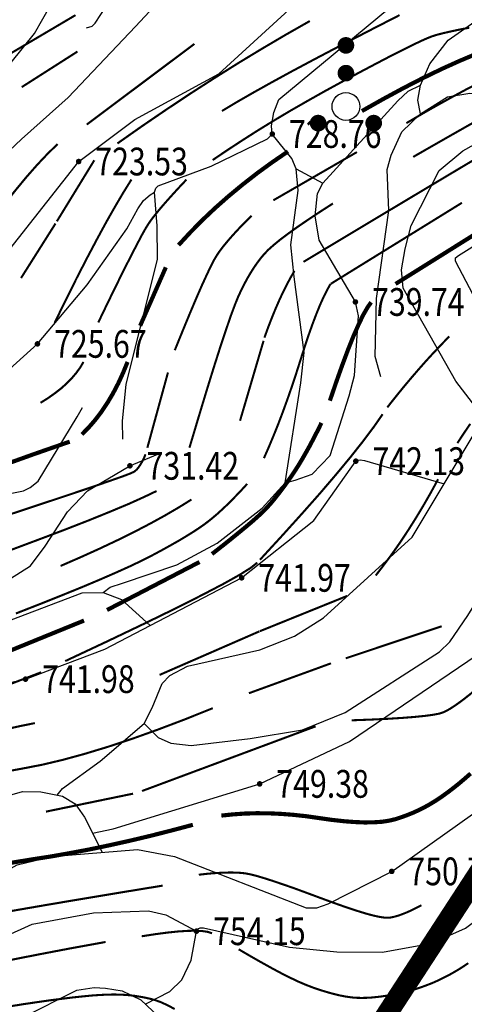
# Model space of a CAD drawing. Units: inches. Extents: x 36481866 to 36491121, y 3070046 to 3193056.
# Drawn here: x 36483689 to 36483753, y 3072415 to 3072557 of the extents above; entities that cross this region are included whole.
import ezdxf
from ezdxf.enums import TextEntityAlignment as Align

# ---------------------------------------------------------------- set-up
doc = ezdxf.new("R2010")
doc.units = ezdxf.units.IN
doc.header["$LTSCALE"] = 2
doc.header["$MEASUREMENT"] = 0
doc.header["$XCLIPFRAME"] = 0
doc.linetypes.add('X3', pattern=[5, 4, -1])
for name, color, linetype in [('DGX', 253, 'Continuous'), ('DMTZ', 253, 'Continuous'), ('GCD', 253, 'Continuous'), ('ZBTZ', 253, 'Continuous'), ('项目区范围线', 7, 'Continuous')]:
    doc.layers.add(name, color=color, linetype=linetype)
doc.styles.add('HZ', font='txt', dxfattribs={"width": 0.8})
doc.linetypes.add('10421', pattern='A,2,[150,AAA.SHX,S=1,R=0,X=0,Y=1],1e-11', length=2)
picture_1 = doc.add_image_def('image1.png', size_in_pixel=(6617, 9358))

# ---------------------------------------------------------------- blocks, each defined once
blk = doc.blocks.new('GC200')
at = {"linetype": 'Continuous', "const_width": 0.2, "flags": 128}
blk.add_lwpolyline([(-0.1, 0, 1), (0.1, 0, 1)], format="xyb", close=True, dxfattribs=at)
blk = doc.blocks.new('gc160')
at = {"const_width": 0.3}
for points in [[(-0.15, 2.2, 1), (0.15, 2.2, 1)], [(-0.15, 1.2, 1), (0.15, 1.2, 1)], [(-1.15, -0.6, 1), (-0.85, -0.6, 1)], [(0.85, -0.6, 1), (1.15, -0.6, 1)]]:
    blk.add_lwpolyline(points, format="xyb", close=True, dxfattribs=at)
blk.add_circle((0, 0), 0.5)

msp = doc.modelspace()

# ---------------------------------------------------------------- linework, layer by layer
at = {"layer": 'DGX', "linetype": 'Continuous', "const_width": 0.3, "flags": 128}
for points in [[(36483696.65, 3072557.69), (36483671.54, 3072542.86)], [(36483730.4, 3072556.84), (36483726.99, 3072554.9), (36483723.56, 3072552.88), (36483720.11, 3072550.79), (36483716.66, 3072548.62), (36483713.19, 3072546.38), (36483709.7, 3072544.06), (36483706.2, 3072541.67), (36483702.69, 3072539.2)], [(36483743.32, 3072557.69), (36483739.01, 3072555.48), (36483735.02, 3072553.41), (36483731.35, 3072551.48), (36483727.99, 3072549.69), (36483724.95, 3072548.03), (36483722.23, 3072546.51), (36483719.83, 3072545.13), (36483717.75, 3072543.88)], [(36483753.37, 3072555.88), (36483751.92, 3072555.6), (36483750.66, 3072555.33), (36483749.6, 3072555.09), (36483748.72, 3072554.86), (36483748.04, 3072554.65), (36483747.33, 3072554.37), (36483746.36, 3072553.94), (36483745.14, 3072553.35), (36483743.66, 3072552.62), (36483741.93, 3072551.74), (36483739.94, 3072550.7), (36483737.69, 3072549.51), (36483735.19, 3072548.17), (36483732.59, 3072546.75), (36483730.07, 3072545.33), (36483727.61, 3072543.92), (36483725.23, 3072542.5), (36483722.92, 3072541.08), (36483720.68, 3072539.65), (36483718.51, 3072538.23), (36483716.41, 3072536.81)], [(36483696.93, 3072552.44), (36483688.91, 3072547.32)], [(36483713.78, 3072553.55), (36483698.27, 3072541.92)], [(36483759.69, 3072550.26), (36483758.1, 3072549.55), (36483756.42, 3072548.76), (36483754.65, 3072547.87), (36483752.77, 3072546.9), (36483750.8, 3072545.84), (36483748.73, 3072544.69), (36483746.57, 3072543.46), (36483744.31, 3072542.13)], [(36483755.6, 3072543.13), (36483752.62, 3072541.45), (36483749.18, 3072539.49), (36483745.29, 3072537.26)], [(36483694.07, 3072539.11), (36483692.65, 3072537.73), (36483691.14, 3072536.13), (36483689.54, 3072534.31), (36483687.85, 3072532.26), (36483686.08, 3072529.98), (36483684.22, 3072527.48), (36483682.28, 3072524.76), (36483680.25, 3072521.81)], [(36483757.03, 3072538.62), (36483751.74, 3072535.47), (36483745.38, 3072531.67), (36483737.97, 3072527.23), (36483729.49, 3072522.14)], [(36483699.36, 3072536.78), (36483693.97, 3072527.98)], [(36483737.19, 3072537.96), (36483725.15, 3072531.01)], [(36483704.71, 3072534), (36483703.58, 3072532.19), (36483702.38, 3072530.15), (36483701.1, 3072527.9), (36483699.76, 3072525.43), (36483698.34, 3072522.74), (36483696.84, 3072519.83), (36483695.28, 3072516.7), (36483693.64, 3072513.35)], [(36483712.64, 3072534), (36483711.66, 3072532.96), (36483710.77, 3072531.99), (36483709.96, 3072531.09), (36483709.24, 3072530.27), (36483708.6, 3072529.52), (36483708.06, 3072528.84), (36483707.59, 3072528.24), (36483707.22, 3072527.71), (36483706.81, 3072527.06), (36483706.26, 3072526.09), (36483705.57, 3072524.78), (36483704.73, 3072523.16), (36483703.74, 3072521.21), (36483702.61, 3072518.93), (36483701.34, 3072516.33), (36483699.93, 3072513.4)], [(36483733.73, 3072530.55), (36483731.85, 3072529.34), (36483730.15, 3072528.21), (36483728.64, 3072527.18), (36483727.31, 3072526.22), (36483726.16, 3072525.36), (36483725.2, 3072524.57), (36483724.42, 3072523.88), (36483723.83, 3072523.26), (36483723.33, 3072522.67), (36483722.85, 3072522.03), (36483722.37, 3072521.34), (36483721.9, 3072520.6), (36483721.44, 3072519.82), (36483720.99, 3072518.99), (36483720.55, 3072518.11), (36483720.11, 3072517.18), (36483719.63, 3072516), (36483719.03, 3072514.39), (36483718.32, 3072512.32), (36483717.49, 3072509.82), (36483716.55, 3072506.87), (36483715.5, 3072503.47), (36483714.34, 3072499.63), (36483713.06, 3072495.35)], [(36483752.31, 3072530.65), (36483733.4, 3072518.96)], [(36483722, 3072528.78), (36483721.16, 3072527.94), (36483720.38, 3072527.14), (36483719.67, 3072526.38), (36483719.02, 3072525.66), (36483718.44, 3072524.98), (36483717.92, 3072524.35), (36483717.47, 3072523.76), (36483717.09, 3072523.21), (36483716.68, 3072522.54), (36483716.17, 3072521.56), (36483715.56, 3072520.28), (36483714.84, 3072518.71), (36483714.02, 3072516.83), (36483713.1, 3072514.65), (36483712.08, 3072512.18), (36483710.95, 3072509.4)], [(36483693.77, 3072527.66), (36483688.81, 3072519.81)], [(36483728.2, 3072520.85), (36483727.63, 3072519.87), (36483727.07, 3072518.83), (36483726.52, 3072517.73), (36483725.98, 3072516.56), (36483725.44, 3072515.32), (36483724.91, 3072514.02), (36483724.38, 3072512.65), (36483723.86, 3072511.22)], [(36483733.37, 3072518.94), (36483732.9, 3072518.1), (36483732.4, 3072517.11), (36483731.89, 3072515.97), (36483731.36, 3072514.67), (36483730.81, 3072513.23), (36483730.24, 3072511.63), (36483729.66, 3072509.88), (36483729.05, 3072507.98), (36483728.43, 3072506.03), (36483727.8, 3072504.13), (36483727.16, 3072502.29), (36483726.51, 3072500.5), (36483725.85, 3072498.76), (36483725.17, 3072497.07), (36483724.49, 3072495.44), (36483723.79, 3072493.85)], [(36483750.49, 3072511.4), (36483749.38, 3072510.26), (36483748.27, 3072509.09), (36483747.15, 3072507.87), (36483746.04, 3072506.61), (36483744.92, 3072505.31), (36483743.8, 3072503.97), (36483742.68, 3072502.59), (36483741.56, 3072501.17)], [(36483723.74, 3072510.77), (36483720.35, 3072499.25)], [(36483697.8, 3072507.72), (36483697.34, 3072506.93), (36483696.78, 3072506.16), (36483696.14, 3072505.4), (36483695.41, 3072504.65), (36483694.6, 3072503.92), (36483693.69, 3072503.21), (36483692.7, 3072502.51), (36483691.62, 3072501.83)], [(36483709.97, 3072506.2), (36483707, 3072495.35)], [(36483740.89, 3072500.19), (36483739.62, 3072498.36), (36483738.08, 3072496.31), (36483736.27, 3072494.02), (36483734.2, 3072491.52), (36483731.86, 3072488.78), (36483729.24, 3072485.82), (36483726.36, 3072482.63), (36483723.22, 3072479.21)], [(36483753.51, 3072498.8), (36483752.61, 3072497.47), (36483751.65, 3072496.02)], [(36483706.74, 3072494.41), (36483706.54, 3072493.94), (36483706.33, 3072493.51), (36483706.13, 3072493.13), (36483705.92, 3072492.8), (36483705.71, 3072492.5), (36483705.5, 3072492.25), (36483705.29, 3072492.05), (36483705.08, 3072491.89), (36483704.56, 3072491.65), (36483703.45, 3072491.23), (36483701.74, 3072490.63), (36483699.43, 3072489.83), (36483696.53, 3072488.85), (36483693.02, 3072487.68), (36483688.92, 3072486.32), (36483684.21, 3072484.77)], [(36483721.38, 3072490.15), (36483720.59, 3072489.29), (36483719.83, 3072488.49), (36483719.09, 3072487.73), (36483718.38, 3072487.03), (36483717.69, 3072486.38), (36483717.03, 3072485.78), (36483716.39, 3072485.24), (36483715.77, 3072484.74), (36483715.12, 3072484.25), (36483714.37, 3072483.73), (36483713.53, 3072483.18), (36483712.59, 3072482.6), (36483711.56, 3072481.98), (36483710.43, 3072481.34), (36483709.21, 3072480.66), (36483707.89, 3072479.95), (36483706.39, 3072479.18), (36483704.6, 3072478.32), (36483702.54, 3072477.39), (36483700.2, 3072476.37), (36483697.59, 3072475.27), (36483694.69, 3072474.09), (36483691.51, 3072472.82), (36483688.06, 3072471.47)], [(36483748.88, 3072490.82), (36483747.84, 3072488.91), (36483746.77, 3072487.04), (36483745.68, 3072485.23), (36483744.57, 3072483.47), (36483743.44, 3072481.76), (36483742.28, 3072480.1), (36483741.09, 3072478.5), (36483739.89, 3072476.94)], [(36483708.33, 3072489.12), (36483706.53, 3072488.26), (36483704.31, 3072487.26), (36483701.66, 3072486.15), (36483698.58, 3072484.9), (36483695.07, 3072483.53), (36483691.13, 3072482.04), (36483686.77, 3072480.41), (36483681.97, 3072478.67)], [(36483713.35, 3072487.89), (36483711.52, 3072486.75), (36483709.55, 3072485.6), (36483707.42, 3072484.43), (36483705.14, 3072483.24), (36483702.71, 3072482.04), (36483700.13, 3072480.82), (36483697.39, 3072479.58), (36483694.5, 3072478.32)], [(36483722.84, 3072478.8), (36483721.94, 3072478.08), (36483720.32, 3072477.06), (36483717.96, 3072475.74), (36483714.86, 3072474.12), (36483711.04, 3072472.19), (36483706.48, 3072469.97), (36483701.19, 3072467.44), (36483695.17, 3072464.61)], [(36483735.8, 3072474.01), (36483723.21, 3072468.92)], [(36483723.15, 3072468.9), (36483708.76, 3072462.62)], [(36483749.39, 3072469.63), (36483735.57, 3072465.01)], [(36483733.45, 3072464.29), (36483721.63, 3072459.98)], [(36483691.71, 3072463), (36483687.73, 3072461.48), (36483683.82, 3072460.06), (36483679.96, 3072458.72), (36483676.17, 3072457.46), (36483672.43, 3072456.29), (36483668.75, 3072455.21), (36483665.12, 3072454.21), (36483661.56, 3072453.29)], [(36483755.37, 3072461.43), (36483754.42, 3072460.61), (36483753.54, 3072459.88), (36483752.72, 3072459.23), (36483751.97, 3072458.67), (36483751.28, 3072458.18), (36483750.66, 3072457.78), (36483750.11, 3072457.46), (36483749.63, 3072457.23), (36483749.03, 3072457.04), (36483748.13, 3072456.87), (36483746.93, 3072456.71), (36483745.43, 3072456.56), (36483743.63, 3072456.42), (36483741.53, 3072456.29), (36483739.13, 3072456.18), (36483736.44, 3072456.08)], [(36483716.43, 3072457.83), (36483712.37, 3072456.2), (36483708.49, 3072454.73), (36483704.8, 3072453.41), (36483701.29, 3072452.25), (36483697.96, 3072451.24), (36483694.82, 3072450.38), (36483691.86, 3072449.68), (36483689.08, 3072449.14), (36483686.43, 3072448.66), (36483683.88, 3072448.18), (36483681.42, 3072447.68), (36483679.05, 3072447.18), (36483676.78, 3072446.66), (36483674.59, 3072446.14), (36483672.5, 3072445.6), (36483670.5, 3072445.06)], [(36483690.81, 3072455.68), (36483688.92, 3072455.3), (36483686.94, 3072454.86), (36483684.85, 3072454.35), (36483682.67, 3072453.77), (36483680.39, 3072453.13), (36483678.01, 3072452.42), (36483675.54, 3072451.64), (36483672.96, 3072450.8)], [(36483731.24, 3072455.21), (36483706.23, 3072445.89)], [(36483704.95, 3072445.51), (36483692.4, 3072442.92)], [(36483746.48, 3072429.44), (36483745.77, 3072429.07), (36483745.1, 3072428.73), (36483744.46, 3072428.44), (36483743.86, 3072428.2), (36483743.3, 3072427.99), (36483742.78, 3072427.83), (36483742.29, 3072427.71), (36483741.84, 3072427.63), (36483741.31, 3072427.63), (36483740.56, 3072427.73), (36483739.61, 3072427.93), (36483738.46, 3072428.24), (36483737.1, 3072428.66), (36483735.53, 3072429.18), (36483733.75, 3072429.81), (36483731.77, 3072430.54), (36483729.78, 3072431.28), (36483727.98, 3072431.94), (36483726.36, 3072432.5), (36483724.94, 3072432.98), (36483723.71, 3072433.37), (36483722.66, 3072433.68), (36483721.81, 3072433.89), (36483721.14, 3072434.02), (36483720.53, 3072434.09), (36483719.86, 3072434.13), (36483719.12, 3072434.15), (36483718.31, 3072434.14), (36483717.44, 3072434.1), (36483716.5, 3072434.04), (36483715.49, 3072433.95), (36483714.41, 3072433.83)], [(36483709.21, 3072432.26), (36483702.87, 3072431.22), (36483697.22, 3072430.28), (36483692.26, 3072429.44), (36483687.98, 3072428.7), (36483684.39, 3072428.05), (36483681.48, 3072427.51), (36483679.26, 3072427.06), (36483677.73, 3072426.71), (36483676.41, 3072426.36), (36483674.83, 3072425.92), (36483672.99, 3072425.37), (36483670.89, 3072424.73), (36483668.53, 3072423.99), (36483665.91, 3072423.15), (36483663.03, 3072422.21), (36483659.89, 3072421.17)], [(36483716.33, 3072425.39), (36483715.73, 3072425.59), (36483714.94, 3072425.71), (36483713.95, 3072425.76), (36483712.78, 3072425.74), (36483711.42, 3072425.65), (36483709.87, 3072425.49), (36483708.13, 3072425.26), (36483706.19, 3072424.96)], [(36483700.99, 3072424.14), (36483696.05, 3072423.24), (36483691.54, 3072422.38), (36483687.46, 3072421.58), (36483683.82, 3072420.84), (36483680.6, 3072420.14), (36483677.81, 3072419.5), (36483675.45, 3072418.91), (36483673.53, 3072418.38), (36483671.87, 3072417.87), (36483670.31, 3072417.35), (36483668.86, 3072416.83), (36483667.51, 3072416.3), (36483666.26, 3072415.78), (36483665.11, 3072415.24), (36483664.07, 3072414.7)], [(36483753.22, 3072421.09), (36483752.53, 3072420.62), (36483751.82, 3072420.17), (36483751.09, 3072419.74), (36483750.36, 3072419.33), (36483749.61, 3072418.95), (36483748.85, 3072418.58), (36483748.08, 3072418.24), (36483747.29, 3072417.93), (36483746.5, 3072417.64), (36483745.7, 3072417.37), (36483744.88, 3072417.13), (36483744.06, 3072416.91), (36483743.22, 3072416.72), (36483742.38, 3072416.55), (36483741.54, 3072416.41), (36483740.74, 3072416.29), (36483739.98, 3072416.2), (36483739.24, 3072416.13), (36483738.55, 3072416.09), (36483737.88, 3072416.08), (36483737.25, 3072416.09), (36483736.65, 3072416.13), (36483736.06, 3072416.2), (36483735.42, 3072416.3), (36483734.75, 3072416.43), (36483734.03, 3072416.6), (36483733.28, 3072416.8), (36483732.49, 3072417.03), (36483731.67, 3072417.29), (36483730.8, 3072417.59), (36483729.87, 3072417.95), (36483728.81, 3072418.4), (36483727.65, 3072418.95), (36483726.37, 3072419.59), (36483724.99, 3072420.33), (36483723.49, 3072421.16), (36483721.87, 3072422.08), (36483720.15, 3072423.09)], [(36483710.94, 3072414.48), (36483709.83, 3072415.06), (36483708.89, 3072415.49), (36483708.12, 3072415.76), (36483707.42, 3072415.95), (36483706.7, 3072416.11), (36483705.97, 3072416.25), (36483705.22, 3072416.37), (36483704.46, 3072416.46), (36483703.68, 3072416.52), (36483702.88, 3072416.56), (36483702.06, 3072416.57), (36483701.17, 3072416.55), (36483700.14, 3072416.5), (36483698.97, 3072416.42), (36483697.66, 3072416.29), (36483696.2, 3072416.14), (36483694.61, 3072415.94), (36483692.88, 3072415.72), (36483691.01, 3072415.45), (36483689.11, 3072415.17), (36483687.31, 3072414.88)]]:
    msp.add_lwpolyline(points, dxfattribs=at)
at = {"layer": 'DGX', "color": 251, "linetype": 'Continuous', "const_width": 0.6, "flags": 128}
for points in [[(36483758.87, 3072553.74), (36483756.67, 3072552.99), (36483754.35, 3072552.1), (36483751.91, 3072551.07), (36483749.35, 3072549.91), (36483746.67, 3072548.61), (36483743.87, 3072547.17), (36483740.95, 3072545.59), (36483737.9, 3072543.87)], [(36483727.26, 3072538.05), (36483725, 3072536.5), (36483722.83, 3072534.92), (36483720.74, 3072533.29), (36483718.72, 3072531.62), (36483716.79, 3072529.92), (36483714.94, 3072528.17), (36483713.18, 3072526.38), (36483711.49, 3072524.55)], [(36483774.2, 3072538.65), (36483742.75, 3072518.96)], [(36483709.66, 3072521.35), (36483705.96, 3072512.92)], [(36483739.23, 3072516.32), (36483738.68, 3072515.52), (36483738.07, 3072514.45), (36483737.42, 3072513.1), (36483736.7, 3072511.47), (36483735.93, 3072509.55), (36483735.11, 3072507.36), (36483734.23, 3072504.89), (36483733.29, 3072502.14)], [(36483704.15, 3072507.72), (36483703.49, 3072506.11), (36483702.79, 3072504.59), (36483702.04, 3072503.16), (36483701.24, 3072501.81), (36483700.4, 3072500.55), (36483699.5, 3072499.37), (36483698.56, 3072498.28), (36483697.58, 3072497.28)], [(36483732.08, 3072498.94), (36483731.5, 3072497.77), (36483730.93, 3072496.66), (36483730.37, 3072495.6), (36483729.81, 3072494.6), (36483729.27, 3072493.66), (36483728.74, 3072492.78), (36483728.21, 3072491.95), (36483727.69, 3072491.18), (36483727.19, 3072490.46), (36483726.69, 3072489.78), (36483726.21, 3072489.13), (36483725.74, 3072488.53), (36483725.29, 3072487.96), (36483724.85, 3072487.43), (36483724.42, 3072486.94), (36483724, 3072486.49), (36483723.52, 3072486.01), (36483722.9, 3072485.44), (36483722.15, 3072484.77), (36483721.25, 3072484.01), (36483720.22, 3072483.16), (36483719.05, 3072482.21), (36483717.75, 3072481.17), (36483716.31, 3072480.04)], [(36483695.82, 3072496.23), (36483690.57, 3072494.4), (36483685.42, 3072492.55), (36483680.38, 3072490.67), (36483675.44, 3072488.77), (36483670.61, 3072486.85), (36483665.88, 3072484.91), (36483661.25, 3072482.94), (36483656.73, 3072480.95)], [(36483714.52, 3072478.89), (36483701.19, 3072471.97)], [(36483697.88, 3072470.45), (36483684.77, 3072465.11)], [(36483753.56, 3072448.41), (36483752.75, 3072447.7), (36483751.97, 3072447.04), (36483751.2, 3072446.42), (36483750.45, 3072445.84), (36483749.71, 3072445.3), (36483749, 3072444.8), (36483748.28, 3072444.34), (36483747.55, 3072443.9), (36483746.8, 3072443.49), (36483746.02, 3072443.1), (36483745.24, 3072442.75), (36483744.43, 3072442.42), (36483743.6, 3072442.12), (36483742.76, 3072441.84), (36483741.84, 3072441.62), (36483740.79, 3072441.46), (36483739.61, 3072441.38), (36483738.3, 3072441.36), (36483736.86, 3072441.42), (36483735.29, 3072441.54), (36483733.59, 3072441.73), (36483731.76, 3072441.99), (36483729.88, 3072442.26), (36483728.03, 3072442.46), (36483726.22, 3072442.6), (36483724.44, 3072442.68), (36483722.7, 3072442.69), (36483720.98, 3072442.64), (36483719.3, 3072442.52), (36483717.66, 3072442.35)], [(36483713.56, 3072441.02), (36483710.47, 3072440.2), (36483707.44, 3072439.43), (36483704.45, 3072438.72), (36483701.53, 3072438.07), (36483698.65, 3072437.47), (36483695.83, 3072436.94), (36483693.06, 3072436.45), (36483690.34, 3072436.03), (36483687.58, 3072435.58), (36483684.66, 3072435.04), (36483681.58, 3072434.4), (36483678.35, 3072433.67), (36483674.96, 3072432.84), (36483671.41, 3072431.92), (36483667.71, 3072430.9), (36483663.86, 3072429.78)]]:
    msp.add_lwpolyline(points, dxfattribs=at)
at = {"layer": 'DMTZ', "linetype": '10421', "flags": 128}
for points in [[(36483746.33, 3072543.49), (36483745.98, 3072545.43), (36483746.33, 3072547.62), (36483747.67, 3072550.65), (36483750.31, 3072554.08), (36483754.15, 3072556.75), (36483766.44, 3072560.73), (36483775.91, 3072564.08), (36483779.92, 3072566.4), (36483783.4, 3072570.58), (36483786.7, 3072576.82), (36483791.26, 3072587.53), (36483793.67, 3072592.19), (36483802.49, 3072601.53), (36483810.16, 3072606.61), (36483828.47, 3072618.69), (36483837.02, 3072626.35), (36483841.53, 3072631.73), (36483845.83, 3072640.45), (36483849.81, 3072645.59), (36483857.69, 3072652.1), (36483858.94, 3072654.29), (36483863.05, 3072667.76), (36483866.1, 3072671.97), (36483872.08, 3072677.56), (36483875.43, 3072678.7), (36483879.66, 3072679.48), (36483883.5, 3072679.41), (36483888.21, 3072677.98), (36483892.45, 3072677.62), (36483905.5, 3072678.08), (36483916.01, 3072678.17), (36483917.98, 3072677.9), (36483919.48, 3072677.36)], [(36483699.11, 3072439.84), (36483702.08, 3072440.44), (36483723.18, 3072446.92), (36483736.14, 3072453.04), (36483755.71, 3072466.35), (36483763.45, 3072473.01), (36483766.88, 3072478.15), (36483775.32, 3072489.32), (36483779.29, 3072495.05), (36483784.29, 3072507.33), (36483787.16, 3072510.69), (36483790.22, 3072511.94), (36483803.92, 3072518.32), (36483820.41, 3072525.12), (36483825.73, 3072528.56), (36483831.94, 3072536.72), (36483835.85, 3072547.98), (36483839.25, 3072560.44), (36483848.59, 3072580.96), (36483857.78, 3072597.31), (36483859.28, 3072598.65), (36483861.43, 3072599.18), (36483863.37, 3072599.18), (36483866.72, 3072598.35)], [(36483726.86, 3072490.29), (36483729.12, 3072504.71), (36483729.57, 3072509.08), (36483728.15, 3072519.99), (36483727.65, 3072524.61), (36483728.74, 3072532.43), (36483728.42, 3072535.55), (36483727.83, 3072537.05), (36483725, 3072540.56), (36483724.86, 3072541.74), (36483725.2, 3072543.66), (36483725.94, 3072545.52), (36483743.27, 3072559.94), (36483744.08, 3072562.31), (36483744.96, 3072566.22), (36483744.94, 3072567.38), (36483742.97, 3072574.68), (36483743.03, 3072575.56), (36483743.31, 3072575.99), (36483744.2, 3072576.39), (36483745.38, 3072576.48), (36483757.19, 3072577.64), (36483762.52, 3072578.19), (36483765.05, 3072579.11), (36483767.67, 3072580.78), (36483768.8, 3072582.72), (36483770.47, 3072586.85)], [(36483694.02, 3072445.31), (36483694.78, 3072446.27), (36483700.22, 3072450.17), (36483706.55, 3072455.6), (36483707.69, 3072457.9), (36483709.12, 3072461.37), (36483710.25, 3072462.56), (36483712.76, 3072463.86), (36483723.21, 3072466.25), (36483728.18, 3072468.18), (36483732.39, 3072470.84), (36483745.12, 3072482.48), (36483755.94, 3072500.47), (36483757.22, 3072508.29), (36483756.46, 3072512.53), (36483751.38, 3072522.22), (36483751.4, 3072522.74), (36483751.8, 3072523.06), (36483766.24, 3072532.07), (36483781.08, 3072539.58), (36483799.52, 3072552.56), (36483808.49, 3072557.03), (36483811.04, 3072559.41), (36483812.06, 3072562.18), (36483815.66, 3072580.66)], [(36483740.61, 3072505.56), (36483739.8, 3072508.51), (36483740.02, 3072516.84), (36483741.77, 3072529.52), (36483741.56, 3072535.46), (36483742.14, 3072537.49), (36483743.65, 3072540.87), (36483746.33, 3072543.49), (36483750.21, 3072545.93), (36483753.43, 3072546.47), (36483765.94, 3072546.19), (36483771.75, 3072546.38), (36483776.68, 3072547.63), (36483780.64, 3072550.17), (36483785.23, 3072554.67), (36483789.04, 3072557.86), (36483791.86, 3072561.79), (36483795.79, 3072569.71), (36483799.8, 3072576.12), (36483802.03, 3072578.73), (36483802.91, 3072579.65), (36483804.34, 3072580.06), (36483809.25, 3072579.61), (36483815.42, 3072579.39)], [(36483698.26, 3072555.87), (36483699.06, 3072556.11), (36483699.5, 3072556.52), (36483700.29, 3072557.8), (36483706.66, 3072567.49), (36483707.94, 3072568.46), (36483719.06, 3072572.72), (36483729.45, 3072574.88), (36483733.61, 3072575.13), (36483737.98, 3072575.1), (36483742.97, 3072574.68)], [(36483676.61, 3072536.47), (36483679.84, 3072542.08), (36483682.38, 3072544.72), (36483690.74, 3072555.05), (36483694.37, 3072561.43), (36483696, 3072563.31), (36483699.75, 3072565.65), (36483704.94, 3072568.71)], [(36483679.06, 3072527.39), (36483685.25, 3072536.44), (36483688.88, 3072539.84), (36483695.61, 3072545.84), (36483705.31, 3072556.07), (36483714.01, 3072565.48), (36483718.54, 3072568.51)], [(36483685.17, 3072521.38), (36483686.16, 3072522.62), (36483697.11, 3072536.6), (36483705.18, 3072542.65), (36483717.32, 3072549.22), (36483728.46, 3072559.48), (36483730.43, 3072560.29), (36483734.03, 3072560.57), (36483738.55, 3072560.36), (36483741.07, 3072559.84), (36483742.52, 3072559.32)], [(36483726.86, 3072490.29), (36483728.31, 3072490.7), (36483730.75, 3072491.53), (36483733.33, 3072494.24), (36483736.09, 3072502.84), (36483736.85, 3072505.76), (36483737.43, 3072514.36), (36483736.97, 3072516.36), (36483731.77, 3072525.28), (36483731.17, 3072528.77), (36483731.53, 3072531.98), (36483732.26, 3072533.49), (36483743.06, 3072545.35), (36483744.58, 3072546.75), (36483746.33, 3072547.62)], [(36483755.94, 3072500.47), (36483753.85, 3072501.81), (36483751.45, 3072504.97), (36483743.85, 3072518.34), (36483743.6, 3072521), (36483744.11, 3072524.03), (36483745.01, 3072527.38), (36483749.01, 3072535.3), (36483752.46, 3072538.16), (36483757.35, 3072540.86), (36483758.05, 3072541.05), (36483758.94, 3072541.07), (36483759.85, 3072540.6), (36483765.51, 3072533.62), (36483766.24, 3072532.07)], [(36483703.49, 3072496.61), (36483703.43, 3072499.17), (36483703.97, 3072504.52), (36483708.46, 3072522.46), (36483708.42, 3072527.33), (36483708.01, 3072532.17), (36483708.21, 3072532.75), (36483708.58, 3072533.1), (36483716.17, 3072535.94), (36483724.32, 3072539.87), (36483725, 3072540.56)], [(36483691.17, 3072510.32), (36483698.34, 3072518.85), (36483704.03, 3072526.9), (36483705.63, 3072529.79), (36483706.44, 3072530.96), (36483707.4, 3072531.81), (36483708.01, 3072532.17)], [(36483555.7, 3072463.52), (36483557.86, 3072463.03), (36483561.16, 3072462.89), (36483565.75, 3072464.1), (36483597.94, 3072474.32), (36483601.12, 3072474.35), (36483607.1, 3072474.07), (36483613.83, 3072475.11), (36483645.63, 3072486.16), (36483668.09, 3072491.92), (36483673.06, 3072494.69), (36483680.56, 3072500.79), (36483691.17, 3072510.32)], [(36483706.55, 3072455.6), (36483708.55, 3072453.61), (36483710.36, 3072452.77), (36483713.31, 3072452.47), (36483721.81, 3072453.48), (36483729.37, 3072454.72), (36483735.49, 3072457.21), (36483749.09, 3072465.96), (36483750.58, 3072467.37), (36483753.14, 3072471.16), (36483760.35, 3072482.78), (36483763.07, 3072486.43), (36483768.66, 3072491.24), (36483770.22, 3072492.85), (36483771.31, 3072494.71), (36483771.57, 3072497.18), (36483771.4, 3072499.18), (36483768.24, 3072503.21), (36483766.48, 3072504.48), (36483765.26, 3072504.84), (36483763.47, 3072504.84), (36483758.39, 3072503.24), (36483757.31, 3072503.05), (36483756.38, 3072503.15)], [(36483595.08, 3072462.01), (36483599.3, 3072466.44), (36483603.78, 3072468.12), (36483622.99, 3072471.74), (36483647.26, 3072478.35), (36483659.99, 3072483.11), (36483668.86, 3072484.45), (36483682.31, 3072487.66), (36483684.1, 3072488.12), (36483689.14, 3072489.13), (36483690.13, 3072489.62), (36483691.27, 3072490.52), (36483696.89, 3072499.83), (36483697.65, 3072501.16)], [(36483660.7, 3072467.97), (36483662.51, 3072469.63), (36483664.03, 3072470.39), (36483667.65, 3072471.31), (36483675.3, 3072471.62), (36483679.57, 3072472.53), (36483684.91, 3072475.04), (36483690.19, 3072478.36), (36483692.27, 3072481.15), (36483695.48, 3072486.11), (36483698.37, 3072489.13), (36483704.49, 3072492.75), (36483708.51, 3072494.43)], [(36483601.82, 3072440.3), (36483623.69, 3072447.34), (36483633.44, 3072449.88), (36483637.17, 3072451.37), (36483643.17, 3072454.08), (36483645.35, 3072454.36), (36483666.89, 3072457.18), (36483689.45, 3072462.01), (36483700.86, 3072466.35), (36483720.58, 3072476.61), (36483730.97, 3072484.89), (36483737.02, 3072493.42), (36483737.25, 3072493.56), (36483737.63, 3072493.62), (36483738.27, 3072493.53), (36483749.75, 3072490.17)], [(36483603.05, 3072390.47), (36483597.24, 3072395.86), (36483597.07, 3072396.62), (36483597.25, 3072397.54), (36483603.14, 3072408.61), (36483606.52, 3072411.24), (36483623.65, 3072421.71), (36483627.05, 3072422.15), (36483640.44, 3072420.27), (36483640.44, 3072420.27), (36483644.05, 3072420.62), (36483664.74, 3072424.06), (36483673, 3072426.83), (36483688.23, 3072435.27), (36483693.24, 3072436.45), (36483705.57, 3072437.48), (36483710.92, 3072436.44), (36483729.86, 3072429.05), (36483731.41, 3072429.04), (36483733.05, 3072429.64), (36483742.2, 3072434.31), (36483755.67, 3072443.85), (36483762.1, 3072451.11), (36483767.31, 3072458.73), (36483777.48, 3072476.27), (36483781.23, 3072481.53), (36483782.38, 3072483.51), (36483782.58, 3072485.23), (36483782.18, 3072487.3), (36483781.05, 3072491.37)], [(36483700.62, 3072474.51), (36483701.64, 3072475.26), (36483703.41, 3072475.85), (36483711.24, 3072478.47), (36483717.06, 3072481.59), (36483723.52, 3072486.67), (36483726.86, 3072490.29)], [(36483643.17, 3072454.08), (36483643.67, 3072456.41), (36483645.22, 3072458.91), (36483650.87, 3072464.25), (36483655.46, 3072467.07), (36483658.42, 3072467.88), (36483660.7, 3072467.97), (36483663, 3072467.4), (36483670.74, 3072466.44), (36483676.6, 3072466.95), (36483680.52, 3072467.96), (36483697.63, 3072474.44), (36483700.62, 3072474.51), (36483703.29, 3072473.48), (36483707.41, 3072469.76)], [(36483598.14, 3072390.58), (36483595.23, 3072392.43), (36483593.21, 3072394.49), (36483592.15, 3072397.48), (36483591.68, 3072400.78), (36483592.14, 3072403.37), (36483593.85, 3072406.13), (36483598.04, 3072409.89), (36483610.23, 3072421.09), (36483613.7, 3072424.93), (36483615.5, 3072425.71), (36483628.54, 3072430.29), (36483637.25, 3072432.22), (36483656.59, 3072435.33), (36483663.49, 3072437.68), (36483673.09, 3072441.26), (36483689.04, 3072445.81), (36483691.68, 3072445.79), (36483694.78, 3072445.16), (36483696.61, 3072444.06), (36483697.96, 3072442.14), (36483700.5, 3072437.06)], [(36483706.68, 3072415.2), (36483710.24, 3072416.99), (36483711.97, 3072418.66), (36483713.32, 3072421.51), (36483714.07, 3072425.69), (36483714.27, 3072426.02), (36483714.6, 3072426.17), (36483715.09, 3072426.18), (36483727.49, 3072423.4), (36483734.29, 3072422.74), (36483740.89, 3072422.65), (36483747.97, 3072423.99), (36483752.81, 3072426.15), (36483759.68, 3072431.27), (36483766.87, 3072435.17), (36483770.77, 3072438.4), (36483774.4, 3072441.99), (36483775.39, 3072442.61), (36483776.29, 3072443)], [(36483611.78, 3072386.64), (36483608.37, 3072390.78), (36483606.85, 3072393.92), (36483606.14, 3072396.95), (36483606.04, 3072397.63), (36483606.35, 3072399.05), (36483608.2, 3072401.36), (36483615.83, 3072406.9), (36483627.94, 3072413.14), (36483632.85, 3072414.21), (36483639.8, 3072414.27), (36483646.53, 3072413.15), (36483652.58, 3072413.24), (36483659.03, 3072414.69), (36483671.81, 3072418.31), (36483690.43, 3072426.71), (36483699.25, 3072428.36), (36483707.18, 3072428.61), (36483709.65, 3072428.03), (36483714.07, 3072425.69)], [(36483682.05, 3072406.3), (36483682.02, 3072406.93), (36483682.67, 3072408.75), (36483684.12, 3072410.33), (36483689.01, 3072413.27), (36483696.82, 3072417.2), (36483699.34, 3072417.57), (36483700.97, 3072417.48), (36483703.36, 3072417.08), (36483706.05, 3072415.8), (36483709.55, 3072412.49), (36483712.11, 3072409.69), (36483717.63, 3072403.99), (36483717.83, 3072403.38), (36483717.96, 3072402.68)]]:
    msp.add_lwpolyline(points, dxfattribs=at)
at = {"layer": 'ZBTZ', "linetype": '10421', "flags": 128}
msp.add_lwpolyline([(36483728.42, 3072535.55), (36483732.26, 3072533.49)], dxfattribs=at)
at = {"layer": '项目区范围线', "color": 6, "linetype": 'X3', "const_width": 3}
msp.add_lwpolyline([(36483851.27, 3072594.36), (36483837.67, 3072559.84), (36483826.16, 3072533.69), (36483807.35, 3072520.64), (36483805.3, 3072519.46), (36483804.54, 3072519.27), (36483794.86, 3072514.64), (36483790.49, 3072513.68), (36483786.4, 3072512.18), (36483784.63, 3072510.27), (36483784.49, 3072507.82), (36483783.81, 3072505.5), (36483781.22, 3072502.5), (36483779.45, 3072499.5), (36483778.9, 3072495.68), (36483762.31, 3072445.71), (36483685.63, 3072327.96)], dxfattribs=at)

# ---------------------------------------------------------------- block references
at = {"layer": 'GCD', "linetype": 'Continuous'}
ref = msp.add_blockref('GC200', (36483725, 3072540.56, 728.75), dxfattribs=dict(at, xscale=2, yscale=2, zscale=2))
ref.add_attrib('height', '728.76', dxfattribs={"linetype": 'Continuous', "height": 4, "style": 'HZ', "width": 0.8}).set_placement((36483727.4, 3072540.56, 728.75), align=Align.MIDDLE_LEFT)
ref = msp.add_blockref('GC200', (36483697.11, 3072536.6, 723.52), dxfattribs=dict(at, xscale=2, yscale=2, zscale=2))
ref.add_attrib('height', '723.53', dxfattribs={"linetype": 'Continuous', "height": 4, "style": 'HZ', "width": 0.8}).set_placement((36483699.51, 3072536.6, 723.52), align=Align.MIDDLE_LEFT)
ref = msp.add_blockref('GC200', (36483736.97, 3072516.36, 739.74), dxfattribs=dict(at, xscale=2, yscale=2, zscale=2))
ref.add_attrib('height', '739.74', dxfattribs={"linetype": 'Continuous', "height": 4, "style": 'HZ', "width": 0.8}).set_placement((36483739.37, 3072516.36, 739.74), align=Align.MIDDLE_LEFT)
ref = msp.add_blockref('GC200', (36483691.17, 3072510.32, 725.67), dxfattribs=dict(at, xscale=2, yscale=2, zscale=2))
ref.add_attrib('height', '725.67', dxfattribs={"linetype": 'Continuous', "height": 4, "style": 'HZ', "width": 0.8}).set_placement((36483693.57, 3072510.32, 725.67), align=Align.MIDDLE_LEFT)
ref = msp.add_blockref('GC200', (36483704.49, 3072492.75, 731.42), dxfattribs=dict(at, xscale=2, yscale=2, zscale=2))
ref.add_attrib('height', '731.42', dxfattribs={"linetype": 'Continuous', "height": 4, "style": 'HZ', "width": 0.8}).set_placement((36483706.89, 3072492.75, 731.42), align=Align.MIDDLE_LEFT)
ref = msp.add_blockref('GC200', (36483737.02, 3072493.42, 742.12), dxfattribs=dict(at, xscale=2, yscale=2, zscale=2))
ref.add_attrib('height', '742.13', dxfattribs={"linetype": 'Continuous', "height": 4, "style": 'HZ', "width": 0.8}).set_placement((36483739.42, 3072493.42, 742.12), align=Align.MIDDLE_LEFT)
ref = msp.add_blockref('GC200', (36483720.58, 3072476.61, 741.97), dxfattribs=dict(at, xscale=2, yscale=2, zscale=2))
ref.add_attrib('height', '741.97', dxfattribs={"linetype": 'Continuous', "height": 4, "style": 'HZ', "width": 0.8}).set_placement((36483722.98, 3072476.61, 741.97), align=Align.MIDDLE_LEFT)
ref = msp.add_blockref('GC200', (36483689.45, 3072462.01, 741.98), dxfattribs=dict(at, xscale=2, yscale=2, zscale=2))
ref.add_attrib('height', '741.98', dxfattribs={"linetype": 'Continuous', "height": 4, "style": 'HZ', "width": 0.8}).set_placement((36483691.85, 3072462.01, 741.98), align=Align.MIDDLE_LEFT)
ref = msp.add_blockref('GC200', (36483723.18, 3072446.92, 749.38), dxfattribs=dict(at, xscale=2, yscale=2, zscale=2))
ref.add_attrib('height', '749.38', dxfattribs={"linetype": 'Continuous', "height": 4, "style": 'HZ', "width": 0.8}).set_placement((36483725.58, 3072446.92, 749.38), align=Align.MIDDLE_LEFT)
ref = msp.add_blockref('GC200', (36483742.2, 3072434.31, 750.79), dxfattribs=dict(at, xscale=2, yscale=2, zscale=2))
ref.add_attrib('height', '750.79', dxfattribs={"linetype": 'Continuous', "height": 4, "style": 'HZ', "width": 0.8}).set_placement((36483744.6, 3072434.31, 750.79), align=Align.MIDDLE_LEFT)
ref = msp.add_blockref('GC200', (36483714.07, 3072425.69, 754.15), dxfattribs=dict(at, xscale=2, yscale=2, zscale=2))
ref.add_attrib('height', '754.15', dxfattribs={"linetype": 'Continuous', "height": 4, "style": 'HZ', "width": 0.8}).set_placement((36483716.47, 3072425.69, 754.15), align=Align.MIDDLE_LEFT)
at = {"layer": 'ZBTZ', "linetype": 'Continuous', "xscale": 4, "yscale": 4, "zscale": 2}
msp.add_blockref('gc160', (36483735.6, 3072544.53), dxfattribs=at)

# ---------------------------------------------------------------- referenced raster images: frames only (the image files are external)
at = {"linetype": 'Continuous'}
image = msp.add_image(picture_1, insert=(36481912.33, 3069570.82), size_in_units=(3901.74, 5521.59), dxfattribs=at)
image.set_boundary_path([(357.7, 7860.84), (357.603, 8443.695), (2774.812, 8443.695), (5592.814, 8443.695), (5592.814, 8171.91), (6219.53, 8171.91), (6219.53, 924.373), (6013.576, 924.264), (6014.502, 620.488), (4144.01, 620.488), (1315.994, 620.488), (285.51, 620.488), (323.04, 6377.38), (323.04, 6377.38), (323.485, 7860.773), (357.7, 7860.84)])

doc.saveas('drawing.dxf')
